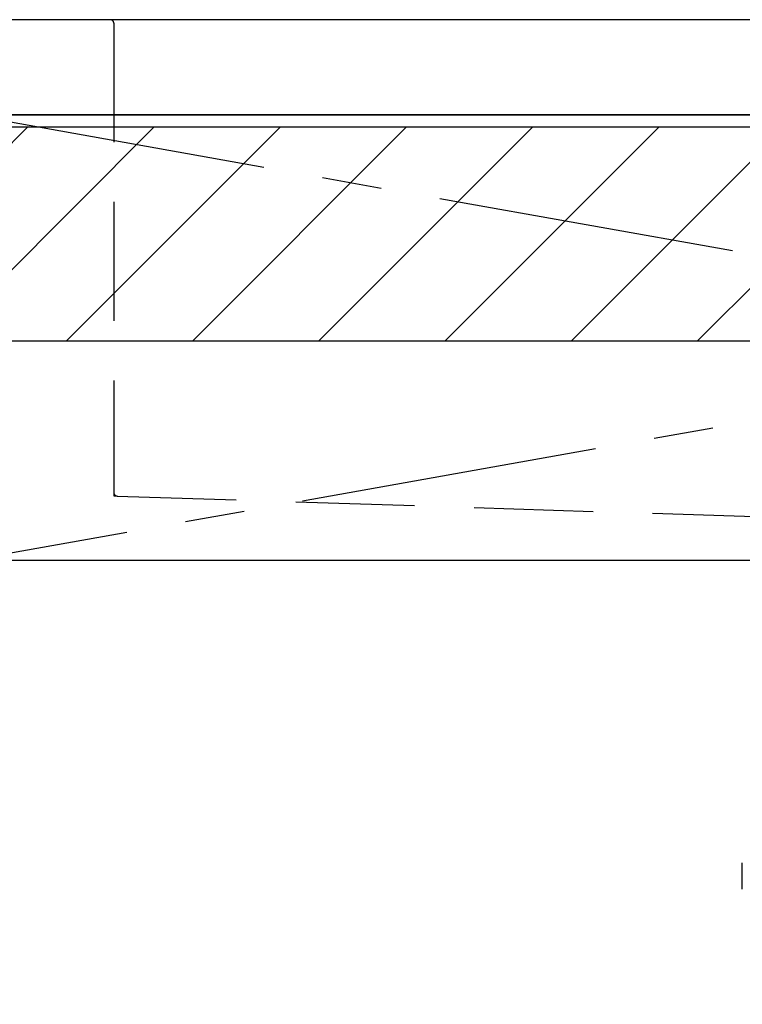
# Model space of a CAD drawing. Extents: x 55896 to 82369, y -11045 to -2175.
# Drawn here: x 72435 to 72739, y -8538 to -8125 of the extents above; entities that cross this region are included whole.
import ezdxf

# ---------------------------------------------------------------- set-up
doc = ezdxf.new("R2010")
doc.units = 0
doc.header["$LTSCALE"] = 50
doc.header["$MEASUREMENT"] = 0
for name, pattern in [('CENTER', [2, 1.25, -0.25, 0.25, -0.25]), ('DASHED', [0.75, 0.5, -0.25]), ('HIDDEN', [0.375, 0.25, -0.125]), ('STYLE_01', [1.40625, 0.9375, -0.15625, 0.15625, -0.15625])]:
    doc.linetypes.add(name, pattern=pattern)
for name, color, linetype in [('120-キャビネット（外）', 7, 'CONTINUOUS'), ('122-扉', 6, 'CONTINUOUS'), ('123-扉向き', 231, 'CENTER'), ('126-甲板', 2, 'CONTINUOUS'), ('140-パーツ芯', 13, 'CENTER'), ('150-機器', 8, 'CONTINUOUS'), ('180-補助', 161, 'CONTINUOUS')]:
    doc.layers.add(name, color=color, linetype=linetype)

# ---------------------------------------------------------------- blocks, each defined once
blk = doc.blocks.new('KHB800HL-10_S2')
at = {"layer": '140-パーツ芯', "linetype": 'STYLE_01'}
blk.add_line((0, -258.2), (0, -177.84), dxfattribs=at)
at = {"layer": '150-機器', "color": 161, "linetype": 'HIDDEN', "ltscale": 4}
for p, q in [((-401.5, 0), (-418, 0)), ((401.5, 0), (-401.5, 0)), ((401.5, 0), (418, 0)), ((-400, -1.5), (-400, -198.55)), ((400, -1.5), (400, -198.55)), ((-400, -198.55), (-400, -200)), ((-400, -200), (-398.55, -200.05)), ((-398.55, -200.05), (-91.95, -209.95)), ((91.95, -209.95), (398.55, -200.05)), ((398.55, -200.05), (400, -200)), ((400, -198.55), (400, -200)), ((-91.95, -209.95), (-90.5, -210)), ((-91.62, -210), (91.62, -210)), ((-90.5, -211.45), (-90.5, -210)), ((91.95, -209.95), (90.5, -210)), ((90.5, -211.45), (90.5, -210)), ((-90.5, -211.45), (-90.5, -215.5)), ((-90.5, -215.5), (-90.5, -211.51)), ((90.5, -211.45), (90.5, -215.5)), ((90.5, -211.51), (90.5, -215.5)), ((-80.5, -217), (-89, -217)), ((70.5, -217), (-70.5, -217)), ((89, -217), (80.5, -217))]:
    blk.add_line(p, q, dxfattribs=at)
for centre, start, end in [((-401.5, -1.5), 0, 90), ((401.5, -1.5), 90, 180), ((-398.5, -198.55), 180, 268.0585), ((398.5, -198.55), 271.9415, 0), ((-92, -211.45), 360, 88.1498), ((92, -211.45), 91.8502, 180), ((-89, -215.5), 180, 270), ((89, -215.5), 270, 0)]:
    blk.add_arc(centre, 1.5, start, end, dxfattribs=at)
blk = doc.blocks.new('F402_S')
at = {"layer": '150-機器', "color": 13, "linetype": 'DASHED', "ltscale": 0.5}
blk.add_line((-135.96, -364.84), (-135.96, -353.77), dxfattribs=at)

msp = doc.modelspace()

# ---------------------------------------------------------------- hatches: boundary and pattern name
at = {"layer": '180-補助'}
h = msp.add_hatch(dxfattribs=at)
h.set_pattern_fill('ANSI31', color=13, scale=300, style=0)
h.set_pattern_definition([(45, (-328592.06, 5358.167), (-26.5165043, 26.5165043), [])])
h.paths.add_polyline_path([(71215.02, -8169.89), (73484.02, -8169.89), (73484.02, -8259.89), (71215.02, -8259.89)])

# ---------------------------------------------------------------- linework, layer by layer
at = {"layer": '120-キャビネット（外）', "color": 6}
msp.add_lwpolyline([(73465.02, -8164.89), (71965.02, -8164.89), (71965.02, -8884.89), (73465.02, -8884.89)], close=True, dxfattribs=at)
at = {"layer": '122-扉'}
msp.add_line((72415.02, -8351.89), (73465.02, -8351.89), dxfattribs=at)
at = {"layer": '123-扉向き', "ltscale": 2}
for p, q in [((73465.02, -8164.89), (72415.02, -8351.89)), ((72415.02, -8164.89), (73465.02, -8351.89))]:
    msp.add_line(p, q, dxfattribs=at)
at = {"layer": '126-甲板'}
msp.add_lwpolyline([(73487.02, -8124.89), (71218.02, -8124.89), (71218.02, -8164.89), (73487.02, -8164.89)], close=True, dxfattribs=at)
at = {"layer": '180-補助', "color": 13}
msp.add_lwpolyline([(71215.02, -8169.89), (73484.02, -8169.89), (73484.02, -8259.89), (71215.02, -8259.89)], close=True, dxfattribs=at)

# ---------------------------------------------------------------- block references
at = {"layer": '150-機器'}
for name, p in [('F402_S', (72875.01, -8125.18)), ('KHB800HL-10_S2', (72875.01, -8124.89))]:
    msp.add_blockref(name, p, dxfattribs=at)

doc.saveas('drawing.dxf')
